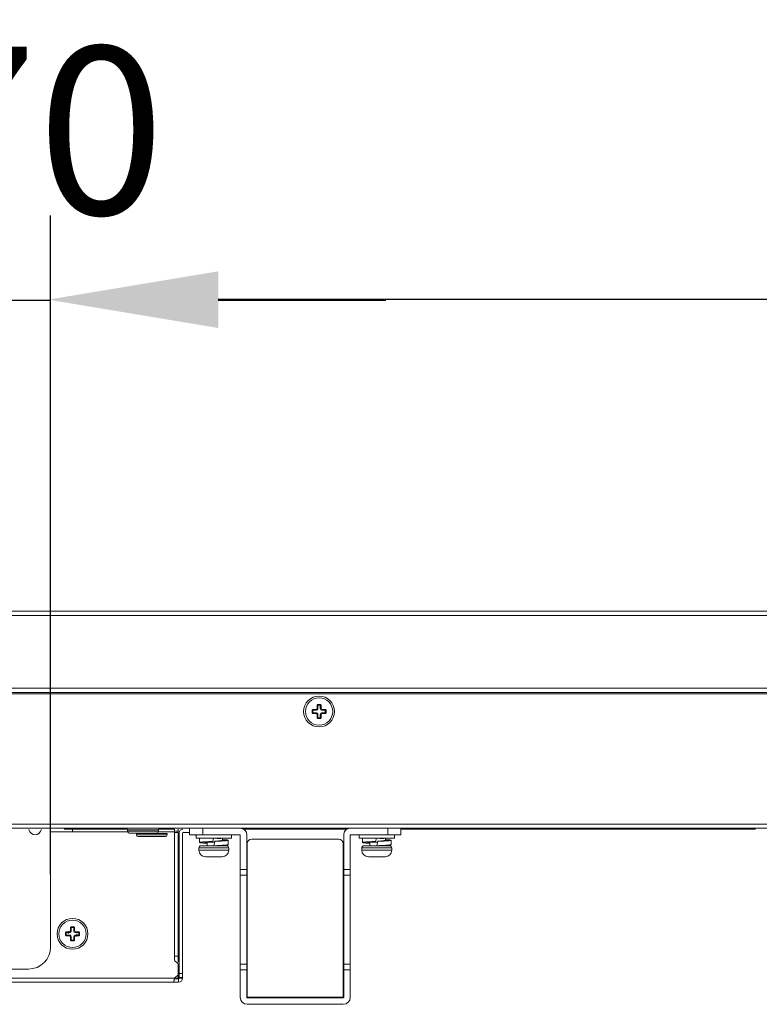
# Model space of a CAD drawing. Extents: x 2364 to 2610, y -546 to -361.
# Drawn here: x 2455 to 2462, y -500 to -491 of the extents above; entities that cross this region are included whole.
import ezdxf

# ---------------------------------------------------------------- set-up
doc = ezdxf.new("R2010")
doc.units = 0
doc.header["$MEASUREMENT"] = 0
doc.linetypes.add('DCAD_CONTINUOUS', pattern=[0])
doc.layers.get('Defpoints').update_dxf_attribs({"linetype": 'DCAD_CONTINUOUS', "lineweight": 0})
doc.layers.add('2000', color=5, linetype='Continuous', lineweight=0, true_color=0x0000ff)
for name, color, linetype, lineweight in [('AL_98B97K_FRONT_D_1_1_1_BL3', 7, 'DCAD_CONTINUOUS', 0), ('CM_M3X6_0P6_1_BL168', 7, 'DCAD_CONTINUOUS', 0), ('CM_M3X6_0P6_1_BL193', 7, 'DCAD_CONTINUOUS', 0), ('CM_M3X6_0P6_1_BL199', 7, 'DCAD_CONTINUOUS', 0), ('CM_M3X6_0P6_1_BL223', 7, 'DCAD_CONTINUOUS', 0), ('CM_M3X6_0P6_1_BL30', 7, 'DCAD_CONTINUOUS', 0), ('PRT_150_38_21_1_BL162', 7, 'DCAD_CONTINUOUS', 0), ('S_75B97_AC_SPT_1_BL294', 7, 'DCAD_CONTINUOUS', 0), ('S_75B97K_BACK_COVER_1_BL36', 7, 'DCAD_CONTINUOUS', 0), ('S_98B97K_BACK_COVER_DM_1_BL14', 7, 'DCAD_CONTINUOUS', 0), ('S_K980WD97_BACK_B_1_BL10', 7, 'DCAD_CONTINUOUS', 0), ('S_SCR_M4X10_R7X3_P_SPW_1_BL190', 7, 'DCAD_CONTINUOUS', 0), ('S_SCR_M4X10_R7X3_P_SPW_1_BL31', 7, 'DCAD_CONTINUOUS', 0)]:
    doc.layers.add(name, color=color, linetype=linetype, lineweight=lineweight)
doc.styles.add('DC_TEXTSTYLE5', font='arial.ttf', dxfattribs={"height": 1.5})
doc.dimstyles.get("Standard").update_dxf_attribs({"dimtxt": 0.18, "dimasz": 0.18, "dimexe": 0.18, "dimexo": 0.0625, "dimgap": 0.09, "dimtad": 0, "dimtih": 1, "dimtoh": 1, "dimdec": 4, "dimzin": 0, "dimdsep": 46, "dimtxsty": 'Standard', "dimcen": 0.09, "dimadec": 0, "dimazin": 0, "dimtfac": 1, "dimtdec": 4, "dimtofl": 0, "dimtmove": 0, "dimatfit": 3, "dimfxl": 1, "dimtolj": 1, "dimtzin": 0, "dimarcsym": 0})

# ---------------------------------------------------------------- blocks, each defined once
blk = doc.blocks.new('*D807')
at = {"layer": '2000', "color": 0, "lineweight": -2, "ltscale": 0.07874}
for p, q in [((2452.299, -498.5038), (2452.299, -492.7186)), ((2455.3693, -498.6029), (2455.3693, -492.7186)), ((2450.799, -493.4686), (2449.299, -493.4686)), ((2452.299, -493.4686), (2455.3693, -493.4686)), ((2456.8693, -493.4686), (2458.3693, -493.4686))]:
    blk.add_line(p, q, dxfattribs=at)
at = {"layer": '2000', "color": 0}
for points in [[(2450.799, -493.7186), (2450.799, -493.2186), (2452.299, -493.4686)], [(2456.8693, -493.2186), (2456.8693, -493.7186), (2455.3693, -493.4686)]]:
    blk.add_solid(points, dxfattribs=at)
at = {"layer": 'Defpoints', "color": 0}
for p in [(2455.3693, -493.4686), (2452.299, -498.5663), (2455.3693, -498.6654)]:
    blk.add_point(p, dxfattribs=at)
at = {"layer": '2000', "color": 0, "lineweight": 0, "insert": (2453.8341, -491.9529), "char_height": 1.5, "attachment_point": 5, "style": 'DC_TEXTSTYLE5'}
blk.add_mtext('\\A1;3.070', dxfattribs=at)
blk = doc.blocks.new('*D808')
at = {"layer": '2000', "color": 0, "lineweight": -2, "ltscale": 0.07874}
for p, q in [((2455.3685, -495.1669), (2455.3685, -492.7119)), ((2475.7751, -496.7193), (2475.7751, -492.7119)), ((2456.8685, -493.4619), (2474.2751, -493.4619))]:
    blk.add_line(p, q, dxfattribs=at)
at = {"layer": '2000', "color": 0}
for points in [[(2456.8685, -493.2119), (2456.8685, -493.7119), (2455.3685, -493.4619)], [(2474.2751, -493.7119), (2474.2751, -493.2119), (2475.7751, -493.4619)]]:
    blk.add_solid(points, dxfattribs=at)
at = {"layer": 'Defpoints', "color": 0}
for p in [(2475.7751, -493.4619), (2455.3685, -495.2294), (2475.7751, -496.7818)]:
    blk.add_point(p, dxfattribs=at)
at = {"layer": '2000', "color": 0, "lineweight": 0, "insert": (2465.5718, -491.9462), "char_height": 1.5, "attachment_point": 5, "style": 'DC_TEXTSTYLE5'}
blk.add_mtext('\\A1;20.407', dxfattribs=at)

msp = doc.modelspace()

# ---------------------------------------------------------------- linework, layer by layer
at = {"layer": 'AL_98B97K_FRONT_D_1_1_1_BL3', "color": 0, "linetype": 'DCAD_CONTINUOUS', "lineweight": 0, "ltscale": 0.004921}
for p, q in [((2433.5587, -496.2501), (2475.736, -496.2501)), ((2475.7754, -496.2895), (2433.5587, -496.2895)), ((2433.5587, -496.9391), (2475.7754, -496.9391)), ((2475.736, -496.9785), (2433.5587, -496.9785))]:
    msp.add_line(p, q, dxfattribs=at)
at = {"layer": 'CM_M3X6_0P6_1_BL168', "color": 0, "linetype": 'DCAD_CONTINUOUS', "lineweight": 0, "ltscale": 0.004921}
for p, q in [((2455.5559, -499.0811), (2455.549, -499.0811)), ((2455.549, -499.1064), (2455.549, -499.0811)), ((2455.5559, -499.1064), (2455.5559, -499.0811)), ((2455.5568, -499.073), (2455.5765, -499.073)), ((2455.5568, -499.073), (2455.5568, -499.0799)), ((2455.5568, -499.0799), (2455.5765, -499.0799)), ((2455.5765, -499.0799), (2455.5765, -499.073)), ((2455.5844, -499.0811), (2455.5775, -499.0811)), ((2455.5775, -499.0811), (2455.5775, -499.1064)), ((2455.5844, -499.0811), (2455.5844, -499.1064)), ((2455.4289, -499.1359), (2455.4289, -499.1359)), ((2455.4446, -499.1359), (2455.4446, -499.1359)), ((2455.5106, -499.1261), (2455.5037, -499.1261)), ((2455.5037, -499.1458), (2455.5037, -499.1261)), ((2455.5037, -499.1458), (2455.5106, -499.1458)), ((2455.5106, -499.1458), (2455.5106, -499.1261)), ((2455.5119, -499.1182), (2455.5372, -499.1182)), ((2455.5119, -499.1182), (2455.5119, -499.1252)), ((2455.5119, -499.1252), (2455.5372, -499.1252)), ((2455.5372, -499.1467), (2455.5119, -499.1467)), ((2455.5119, -499.1467), (2455.5119, -499.1537)), ((2455.5372, -499.1537), (2455.5119, -499.1537)), ((2455.5372, -499.1252), (2455.5372, -499.1182)), ((2455.5372, -499.1537), (2455.5372, -499.1467)), ((2455.549, -499.1064), (2455.5559, -499.1064)), ((2455.5559, -499.1655), (2455.549, -499.1655)), ((2455.549, -499.1908), (2455.549, -499.1655)), ((2455.5559, -499.1908), (2455.5559, -499.1655)), ((2455.5775, -499.1064), (2455.5844, -499.1064)), ((2455.5844, -499.1655), (2455.5775, -499.1655)), ((2455.5775, -499.1655), (2455.5775, -499.1908)), ((2455.5844, -499.1655), (2455.5844, -499.1908)), ((2455.5962, -499.1182), (2455.6215, -499.1182)), ((2455.5962, -499.1182), (2455.5962, -499.1252)), ((2455.5962, -499.1252), (2455.6215, -499.1252)), ((2455.6215, -499.1467), (2455.5962, -499.1467)), ((2455.5962, -499.1467), (2455.5962, -499.1537)), ((2455.6215, -499.1537), (2455.5962, -499.1537)), ((2455.6215, -499.1252), (2455.6215, -499.1182)), ((2455.6215, -499.1537), (2455.6215, -499.1467)), ((2455.6297, -499.1261), (2455.6227, -499.1261)), ((2455.6227, -499.1261), (2455.6227, -499.1458)), ((2455.6227, -499.1458), (2455.6297, -499.1458)), ((2455.6297, -499.1261), (2455.6297, -499.1458)), ((2455.6887, -499.136), (2455.6887, -499.1359)), ((2455.7045, -499.1359), (2455.7045, -499.136)), ((2455.549, -499.1908), (2455.5559, -499.1908)), ((2455.5765, -499.192), (2455.5568, -499.192)), ((2455.5568, -499.192), (2455.5568, -499.1989)), ((2455.5765, -499.1989), (2455.5568, -499.1989)), ((2455.5765, -499.1989), (2455.5765, -499.192)), ((2455.5775, -499.1908), (2455.5844, -499.1908))]:
    msp.add_line(p, q, dxfattribs=at)
for centre, radius, start, end in [((2455.5667, -499.1359), 0.1378, 0, 179.9637), ((2455.5667, -499.1359), 0.122, 0.00004, 179.9638), ((2455.5667, -499.1359), 0.1378, 180, 359.9637), ((2455.5667, -499.1359), 0.122, 180.00005, 359.96381), ((2455.5372, -499.1064), 0.0188, 270, 0), ((2455.5372, -499.1064), 0.0118, 270, 0), ((2455.5372, -499.1655), 0.0188, 0, 90), ((2455.5372, -499.1655), 0.0118, 0, 90), ((2455.5962, -499.1064), 0.0188, 180, 270), ((2455.5962, -499.1655), 0.0188, 90, 180), ((2455.5962, -499.1064), 0.0118, 180, 270), ((2455.5962, -499.1655), 0.0118, 90, 180)]:
    msp.add_arc(centre, radius, start, end, dxfattribs=at)
for points in [[(2455.5568, -499.073), (2455.5555, -499.0731), (2455.5541, -499.0735), (2455.5529, -499.0741), (2455.5517, -499.0749), (2455.5508, -499.0759), (2455.55, -499.0771), (2455.5494, -499.0784), (2455.5491, -499.0797), (2455.549, -499.0811)], [(2455.5559, -499.0811), (2455.5559, -499.0809), (2455.556, -499.0807), (2455.556, -499.0806), (2455.5561, -499.0804), (2455.5562, -499.0802), (2455.5563, -499.0801), (2455.5565, -499.08), (2455.5567, -499.0799), (2455.5568, -499.0799)], [(2455.5844, -499.0811), (2455.5843, -499.0797), (2455.5839, -499.0784), (2455.5834, -499.0771), (2455.5826, -499.0759), (2455.5816, -499.0749), (2455.5805, -499.0741), (2455.5793, -499.0735), (2455.5779, -499.0731), (2455.5765, -499.073)], [(2455.5765, -499.0799), (2455.5767, -499.0799), (2455.5769, -499.08), (2455.577, -499.0801), (2455.5772, -499.0802), (2455.5773, -499.0804), (2455.5774, -499.0806), (2455.5774, -499.0807), (2455.5775, -499.0809), (2455.5775, -499.0811)], [(2455.5119, -499.1182), (2455.5105, -499.1183), (2455.5091, -499.1187), (2455.5078, -499.1193), (2455.5067, -499.12), (2455.5057, -499.121), (2455.5048, -499.1221), (2455.5042, -499.1234), (2455.5038, -499.1247), (2455.5037, -499.1261)], [(2455.5037, -499.1458), (2455.5038, -499.1472), (2455.5042, -499.1485), (2455.5048, -499.1498), (2455.5057, -499.1509), (2455.5067, -499.1519), (2455.5078, -499.1526), (2455.5091, -499.1532), (2455.5105, -499.1535), (2455.5119, -499.1537)], [(2455.5106, -499.1261), (2455.5107, -499.1259), (2455.5107, -499.1257), (2455.5108, -499.1256), (2455.511, -499.1255), (2455.5111, -499.1254), (2455.5113, -499.1253), (2455.5115, -499.1252), (2455.5117, -499.1252), (2455.5119, -499.1252)], [(2455.5119, -499.1467), (2455.5117, -499.1467), (2455.5115, -499.1467), (2455.5113, -499.1466), (2455.5111, -499.1465), (2455.511, -499.1464), (2455.5108, -499.1463), (2455.5107, -499.1461), (2455.5107, -499.146), (2455.5106, -499.1458)], [(2455.6297, -499.1261), (2455.6296, -499.1247), (2455.6292, -499.1234), (2455.6286, -499.1221), (2455.6277, -499.121), (2455.6267, -499.12), (2455.6256, -499.1193), (2455.6243, -499.1187), (2455.6229, -499.1183), (2455.6215, -499.1182)], [(2455.6215, -499.1252), (2455.6217, -499.1252), (2455.6219, -499.1252), (2455.6221, -499.1253), (2455.6222, -499.1254), (2455.6224, -499.1255), (2455.6225, -499.1256), (2455.6226, -499.1257), (2455.6227, -499.1259), (2455.6227, -499.1261)], [(2455.6215, -499.1537), (2455.6229, -499.1535), (2455.6243, -499.1532), (2455.6256, -499.1526), (2455.6267, -499.1519), (2455.6277, -499.1509), (2455.6286, -499.1498), (2455.6292, -499.1485), (2455.6296, -499.1472), (2455.6297, -499.1458)], [(2455.6227, -499.1458), (2455.6227, -499.146), (2455.6226, -499.1461), (2455.6225, -499.1463), (2455.6224, -499.1464), (2455.6222, -499.1465), (2455.6221, -499.1466), (2455.6219, -499.1467), (2455.6217, -499.1467), (2455.6215, -499.1467)], [(2455.549, -499.1908), (2455.5491, -499.1922), (2455.5494, -499.1935), (2455.55, -499.1948), (2455.5508, -499.196), (2455.5517, -499.197), (2455.5529, -499.1978), (2455.5541, -499.1984), (2455.5555, -499.1988), (2455.5568, -499.1989)], [(2455.5568, -499.192), (2455.5567, -499.192), (2455.5565, -499.1919), (2455.5563, -499.1918), (2455.5562, -499.1917), (2455.5561, -499.1915), (2455.556, -499.1913), (2455.556, -499.1912), (2455.5559, -499.191), (2455.5559, -499.1908)], [(2455.5765, -499.1989), (2455.5779, -499.1988), (2455.5793, -499.1984), (2455.5805, -499.1978), (2455.5816, -499.197), (2455.5826, -499.196), (2455.5834, -499.1948), (2455.5839, -499.1935), (2455.5843, -499.1922), (2455.5844, -499.1908)], [(2455.5775, -499.1908), (2455.5775, -499.191), (2455.5774, -499.1912), (2455.5774, -499.1913), (2455.5773, -499.1915), (2455.5772, -499.1917), (2455.577, -499.1918), (2455.5769, -499.1919), (2455.5767, -499.192), (2455.5765, -499.192)]]:
    msp.add_spline(points, degree=3, dxfattribs=at)
at = {"layer": 'CM_M3X6_0P6_1_BL193', "color": 0, "linetype": 'DCAD_CONTINUOUS', "lineweight": 0, "ltscale": 0.004921}
for p, q in [((2456.4131, -498.2383), (2456.1376, -498.2383)), ((2456.1376, -498.2501), (2456.1376, -498.2383)), ((2456.1376, -498.2501), (2456.4131, -498.2501)), ((2456.1533, -498.2659), (2456.3974, -498.2659)), ((2456.4131, -498.2501), (2456.4131, -498.2383))]:
    msp.add_line(p, q, dxfattribs=at)
for centre, start, end in [((2456.1533, -498.2501), 180, 270), ((2456.3974, -498.2501), 270, 0)]:
    msp.add_arc(centre, 0.0157, start, end, dxfattribs=at)
at = {"layer": 'CM_M3X6_0P6_1_BL199', "color": 0, "linetype": 'DCAD_CONTINUOUS', "lineweight": 0, "ltscale": 0.004921}
for p, q in [((2457.6336, -497.1478), (2457.6336, -497.1477)), ((2457.6494, -497.1477), (2457.6494, -497.1478)), ((2457.7154, -497.1379), (2457.7084, -497.1379)), ((2457.7084, -497.1576), (2457.7084, -497.1379)), ((2457.7084, -497.1576), (2457.7154, -497.1576)), ((2457.7154, -497.1576), (2457.7154, -497.1379)), ((2457.7166, -497.13), (2457.7419, -497.13)), ((2457.7166, -497.13), (2457.7166, -497.137)), ((2457.7166, -497.137), (2457.7419, -497.137)), ((2457.7419, -497.1585), (2457.7166, -497.1585)), ((2457.7166, -497.1585), (2457.7166, -497.1655)), ((2457.7419, -497.137), (2457.7419, -497.13)), ((2457.7419, -497.1655), (2457.7419, -497.1585)), ((2457.7606, -497.0929), (2457.7537, -497.0929)), ((2457.7537, -497.1182), (2457.7537, -497.0929)), ((2457.7537, -497.1182), (2457.7606, -497.1182)), ((2457.7606, -497.1182), (2457.7606, -497.0929)), ((2457.7616, -497.0848), (2457.7813, -497.0848)), ((2457.7616, -497.0848), (2457.7616, -497.0917)), ((2457.7616, -497.0917), (2457.7813, -497.0917)), ((2457.7813, -497.0917), (2457.7813, -497.0848)), ((2457.7891, -497.0929), (2457.7822, -497.0929)), ((2457.7822, -497.0929), (2457.7822, -497.1182)), ((2457.7822, -497.1182), (2457.7891, -497.1182)), ((2457.7891, -497.0929), (2457.7891, -497.1182)), ((2457.8009, -497.13), (2457.8263, -497.13)), ((2457.8009, -497.13), (2457.8009, -497.137)), ((2457.8009, -497.137), (2457.8263, -497.137)), ((2457.8263, -497.1585), (2457.8009, -497.1585)), ((2457.8009, -497.1585), (2457.8009, -497.1655)), ((2457.8263, -497.137), (2457.8263, -497.13)), ((2457.8263, -497.1655), (2457.8263, -497.1585)), ((2457.8344, -497.1379), (2457.8275, -497.1379)), ((2457.8275, -497.1379), (2457.8275, -497.1576)), ((2457.8275, -497.1576), (2457.8344, -497.1576)), ((2457.8344, -497.1379), (2457.8344, -497.1576)), ((2457.8935, -497.1478), (2457.8935, -497.1478)), ((2457.9092, -497.1478), (2457.9092, -497.1478)), ((2457.7419, -497.1655), (2457.7166, -497.1655)), ((2457.7606, -497.1773), (2457.7537, -497.1773)), ((2457.7537, -497.2026), (2457.7537, -497.1773)), ((2457.7537, -497.2026), (2457.7606, -497.2026)), ((2457.7606, -497.2026), (2457.7606, -497.1773)), ((2457.7813, -497.2038), (2457.7616, -497.2038)), ((2457.7616, -497.2038), (2457.7616, -497.2108)), ((2457.7813, -497.2108), (2457.7616, -497.2108)), ((2457.7813, -497.2108), (2457.7813, -497.2038)), ((2457.7891, -497.1773), (2457.7822, -497.1773)), ((2457.7822, -497.1773), (2457.7822, -497.2026)), ((2457.7822, -497.2026), (2457.7891, -497.2026)), ((2457.7891, -497.1773), (2457.7891, -497.2026)), ((2457.8263, -497.1655), (2457.8009, -497.1655))]:
    msp.add_line(p, q, dxfattribs=at)
for centre, radius, start, end in [((2457.7714, -497.1478), 0.1378, 0, 179.9637), ((2457.7714, -497.1478), 0.122, 0.00004, 179.9638), ((2457.7714, -497.1478), 0.1378, 180, 359.97543), ((2457.7714, -497.1478), 0.122, 180.00005, 359.96381), ((2457.7419, -497.1182), 0.0188, 270, 0), ((2457.7419, -497.1182), 0.0118, 270, 0), ((2457.7419, -497.1773), 0.0188, 0, 90), ((2457.8009, -497.1182), 0.0188, 180, 270), ((2457.8009, -497.1773), 0.0188, 90, 180), ((2457.8009, -497.1182), 0.0118, 180, 270), ((2457.7419, -497.1773), 0.0118, 0, 90), ((2457.8009, -497.1773), 0.0118, 90, 180)]:
    msp.add_arc(centre, radius, start, end, dxfattribs=at)
for points in [[(2457.7166, -497.13), (2457.7152, -497.1302), (2457.7138, -497.1305), (2457.7126, -497.1311), (2457.7114, -497.1318), (2457.7104, -497.1328), (2457.7095, -497.1339), (2457.7089, -497.1352), (2457.7086, -497.1365), (2457.7084, -497.1379)], [(2457.7084, -497.1576), (2457.7086, -497.159), (2457.7089, -497.1603), (2457.7095, -497.1616), (2457.7104, -497.1627), (2457.7114, -497.1637), (2457.7126, -497.1644), (2457.7138, -497.165), (2457.7152, -497.1654), (2457.7166, -497.1655)], [(2457.7154, -497.1379), (2457.7154, -497.1377), (2457.7155, -497.1376), (2457.7156, -497.1374), (2457.7157, -497.1373), (2457.7159, -497.1372), (2457.716, -497.1371), (2457.7162, -497.137), (2457.7164, -497.137), (2457.7166, -497.137)], [(2457.7166, -497.1585), (2457.7164, -497.1585), (2457.7162, -497.1585), (2457.716, -497.1584), (2457.7159, -497.1583), (2457.7157, -497.1582), (2457.7156, -497.1581), (2457.7155, -497.158), (2457.7154, -497.1578), (2457.7154, -497.1576)], [(2457.7616, -497.0848), (2457.7602, -497.0849), (2457.7588, -497.0853), (2457.7576, -497.0859), (2457.7565, -497.0867), (2457.7555, -497.0877), (2457.7547, -497.0889), (2457.7542, -497.0902), (2457.7538, -497.0915), (2457.7537, -497.0929)], [(2457.7606, -497.0929), (2457.7607, -497.0927), (2457.7607, -497.0925), (2457.7607, -497.0924), (2457.7608, -497.0922), (2457.7609, -497.0921), (2457.7611, -497.0919), (2457.7612, -497.0918), (2457.7614, -497.0917), (2457.7616, -497.0917)], [(2457.7891, -497.0929), (2457.789, -497.0915), (2457.7887, -497.0902), (2457.7881, -497.0889), (2457.7873, -497.0877), (2457.7864, -497.0867), (2457.7853, -497.0859), (2457.784, -497.0853), (2457.7826, -497.0849), (2457.7813, -497.0848)], [(2457.7813, -497.0917), (2457.7814, -497.0917), (2457.7816, -497.0918), (2457.7818, -497.0919), (2457.7819, -497.0921), (2457.782, -497.0922), (2457.7821, -497.0924), (2457.7821, -497.0925), (2457.7822, -497.0927), (2457.7822, -497.0929)], [(2457.8344, -497.1379), (2457.8343, -497.1365), (2457.8339, -497.1352), (2457.8333, -497.1339), (2457.8325, -497.1328), (2457.8314, -497.1318), (2457.8303, -497.1311), (2457.829, -497.1305), (2457.8276, -497.1302), (2457.8263, -497.13)], [(2457.8263, -497.137), (2457.8264, -497.137), (2457.8266, -497.137), (2457.8268, -497.1371), (2457.827, -497.1372), (2457.8271, -497.1373), (2457.8273, -497.1374), (2457.8274, -497.1376), (2457.8274, -497.1377), (2457.8275, -497.1379)], [(2457.8263, -497.1655), (2457.8276, -497.1654), (2457.829, -497.165), (2457.8303, -497.1644), (2457.8314, -497.1637), (2457.8325, -497.1627), (2457.8333, -497.1616), (2457.8339, -497.1603), (2457.8343, -497.159), (2457.8344, -497.1576)], [(2457.8275, -497.1576), (2457.8274, -497.1578), (2457.8274, -497.158), (2457.8273, -497.1581), (2457.8271, -497.1582), (2457.827, -497.1583), (2457.8268, -497.1584), (2457.8266, -497.1585), (2457.8264, -497.1585), (2457.8263, -497.1585)], [(2457.7537, -497.2026), (2457.7538, -497.204), (2457.7542, -497.2053), (2457.7547, -497.2066), (2457.7555, -497.2078), (2457.7565, -497.2088), (2457.7576, -497.2096), (2457.7588, -497.2102), (2457.7602, -497.2106), (2457.7616, -497.2108)], [(2457.7616, -497.2038), (2457.7614, -497.2038), (2457.7612, -497.2037), (2457.7611, -497.2036), (2457.7609, -497.2035), (2457.7608, -497.2033), (2457.7607, -497.2031), (2457.7607, -497.203), (2457.7607, -497.2028), (2457.7606, -497.2026)], [(2457.7813, -497.2108), (2457.7826, -497.2106), (2457.784, -497.2102), (2457.7853, -497.2096), (2457.7864, -497.2088), (2457.7873, -497.2078), (2457.7881, -497.2066), (2457.7887, -497.2053), (2457.789, -497.204), (2457.7891, -497.2026)], [(2457.7822, -497.2026), (2457.7822, -497.2028), (2457.7821, -497.203), (2457.7821, -497.2031), (2457.782, -497.2033), (2457.7819, -497.2035), (2457.7818, -497.2036), (2457.7816, -497.2037), (2457.7814, -497.2038), (2457.7813, -497.2038)]]:
    msp.add_spline(points, degree=3, dxfattribs=at)
at = {"layer": 'CM_M3X6_0P6_1_BL223', "color": 0, "linetype": 'DCAD_CONTINUOUS', "lineweight": 0, "ltscale": 0.004921}
msp.add_arc((2456.6848, -498.2501), 0.0157, 180, 221.1561, dxfattribs=at)
at = {"layer": 'CM_M3X6_0P6_1_BL30', "color": 0, "linetype": 'DCAD_CONTINUOUS', "lineweight": 0, "ltscale": 0.004921}
for p, q in [((2456.3344, -498.2068), (2456.0588, -498.2068)), ((2456.0588, -498.2186), (2456.0588, -498.2068)), ((2456.3344, -498.2186), (2456.3344, -498.2068)), ((2456.0588, -498.2186), (2456.3344, -498.2186)), ((2456.0746, -498.2344), (2456.3187, -498.2344))]:
    msp.add_line(p, q, dxfattribs=at)
for centre, start, end in [((2456.0746, -498.2186), 180, 270), ((2456.3187, -498.2186), 270, 0)]:
    msp.add_arc(centre, 0.0157, start, end, dxfattribs=at)
at = {"layer": 'PRT_150_38_21_1_BL162', "color": 0, "linetype": 'DCAD_CONTINUOUS', "lineweight": 0, "ltscale": 0.004921}
for p, q in [((2456.6139, -498.2501), (2456.6139, -498.1911)), ((2456.732, -498.1911), (2456.732, -498.2501)), ((2458.3856, -498.2501), (2458.3856, -498.1911)), ((2458.5037, -498.1911), (2458.5037, -498.2501)), ((2457.0667, -498.2501), (2456.6139, -498.2501)), ((2457.0667, -498.2501), (2457.0667, -499.7029)), ((2457.1257, -498.2501), (2457.1257, -499.7029)), ((2457.9486, -498.2895), (2457.1691, -498.2895)), ((2457.9919, -498.2501), (2457.9919, -499.7029)), ((2458.5037, -498.2501), (2458.0509, -498.2501)), ((2458.0509, -499.7029), (2458.0509, -498.2501)), ((2457.1297, -498.3289), (2457.1297, -499.706)), ((2457.988, -499.7068), (2457.988, -498.3289)), ((2457.0667, -498.5607), (2457.1257, -498.5607)), ((2457.9919, -498.5607), (2458.0509, -498.5607)), ((2457.1257, -498.6107), (2457.0667, -498.6107)), ((2458.0509, -498.6107), (2457.9919, -498.6107)), ((2457.0667, -499.4075), (2457.1257, -499.4075)), ((2457.9919, -499.4075), (2458.0509, -499.4075)), ((2457.1257, -499.4574), (2457.0667, -499.4574)), ((2458.0509, -499.4574), (2457.9919, -499.4574)), ((2457.1297, -499.7029), (2457.6572, -499.7029)), ((2457.988, -499.7068), (2457.1297, -499.7068)), ((2457.6572, -499.7029), (2457.988, -499.7029)), ((2457.1297, -499.7659), (2457.988, -499.7659))]:
    msp.add_line(p, q, dxfattribs=at)
for centre, radius, start, end in [((2457.0667, -498.2501), 0.0591, 0, 90), ((2458.0509, -498.2501), 0.0591, 90, 180), ((2457.1691, -498.3289), 0.0394, 90, 180), ((2457.9486, -498.3289), 0.0394, 0, 90), ((2457.1297, -499.7029), 0.063, 180, 270), ((2457.1297, -499.7029), 0.00394, 180, 270), ((2457.988, -499.7029), 0.063, 270, 0), ((2457.988, -499.7029), 0.00394, 270, 0)]:
    msp.add_arc(centre, radius, start, end, dxfattribs=at)
at = {"layer": 'S_75B97_AC_SPT_1_BL294', "color": 0, "linetype": 'DCAD_CONTINUOUS', "lineweight": 0, "ltscale": 0.004921}
msp.add_ellipse((2455.232, -498.1618), major_axis=(0, 0.0896), ratio=0.707107, start_param=2.034444, end_param=4.248741, dxfattribs=at)
at = {"layer": 'S_75B97K_BACK_COVER_1_BL36', "color": 0, "linetype": 'DCAD_CONTINUOUS', "lineweight": 0, "ltscale": 0.004921}
for p, q in [((2455.3698, -498.2226), (2455.3698, -498.1989)), ((2456.0588, -498.1989), (2455.4908, -498.1989)), ((2455.5667, -498.1989), (2455.5667, -498.2226)), ((2456.4781, -498.1989), (2456.3344, -498.1989)), ((2456.4781, -498.1989), (2456.4781, -498.2226)), ((2456.5116, -498.1989), (2456.5116, -499.3903)), ((2455.3698, -498.2226), (2456.0588, -498.2226)), ((2455.3698, -499.2541), (2455.3698, -498.2265)), ((2456.3344, -498.2226), (2456.4781, -498.2226)), ((2456.4781, -499.3569), (2456.4781, -498.2265)), ((2456.5116, -498.2304), (2456.4781, -498.2304)), ((2456.5116, -498.2186), (2456.4877, -498.2186)), ((2456.5194, -498.2324), (2456.5194, -499.5336)), ((2456.5509, -498.2324), (2456.5509, -499.5336)), ((2456.6139, -498.2304), (2456.5529, -498.2304)), ((2456.4781, -499.3367), (2456.5116, -499.3367)), ((2452.4958, -499.4509), (2455.173, -499.4509)), ((2456.5116, -499.4171), (2456.5116, -499.4873)), ((2408.9131, -499.5336), (2456.4789, -499.5336)), ((2456.5155, -499.5375), (2456.4789, -499.5375)), ((2456.4919, -499.5308), (2456.5116, -499.5308)), ((2456.5116, -499.5021), (2456.5116, -499.5308)), ((2456.5155, -499.569), (2456.5155, -499.5375)), ((2456.5194, -499.4913), (2456.5509, -499.4913)), ((2456.5509, -499.5254), (2456.5194, -499.5254)), ((2456.5194, -499.5336), (2456.5509, -499.5336)), ((2456.5155, -499.569), (2408.6344, -499.569)), ((2456.4729, -499.5643), (2456.4722, -499.569))]:
    msp.add_line(p, q, dxfattribs=at)
for centre, radius, start, end in [((2456.5529, -498.2324), 0.0335, 90, 180), ((2455.5667, -499.1359), 0.0394, 144, 180), ((2455.5667, -499.1359), 0.0394, 324, 0), ((2455.173, -499.2541), 0.1969, 270, 360), ((2456.5175, -499.3569), 0.0394, 180, 238.14461), ((2456.4801, -499.4171), 0.0315, 0, 58.14451), ((2456.5116, -499.5555), 0.0394, 120, 146.14593), ((2456.4722, -499.4873), 0.0394, 300, 0), ((2456.5155, -499.5336), 0.0354, 270, 0), ((2456.5155, -499.5336), 0.00394, 270, 0)]:
    msp.add_arc(centre, radius, start, end, dxfattribs=at)
msp.add_spline([(2456.4789, -499.5336), (2456.4776, -499.5386), (2456.4765, -499.5437), (2456.4755, -499.5489), (2456.4745, -499.554), (2456.4737, -499.5591), (2456.4729, -499.5643)], degree=3, dxfattribs=at)
at = {"layer": 'S_98B97K_BACK_COVER_DM_1_BL14', "color": 0, "linetype": 'DCAD_CONTINUOUS', "lineweight": 0, "ltscale": 0.004921}
for p, q in [((2433.6179, -496.9903), (2471.484, -496.9903)), ((2393.6257, -498.1556), (2471.5234, -498.1556)), ((2471.5234, -498.1911), (2393.6257, -498.1911))]:
    msp.add_line(p, q, dxfattribs=at)
at = {"layer": 'S_K980WD97_BACK_B_1_BL10', "color": 0, "linetype": 'DCAD_CONTINUOUS', "lineweight": 0, "ltscale": 0.004921}
for p, q in [((2458.0229, -498.1989), (2457.0947, -498.1989)), ((2461.673, -498.1989), (2458.5037, -498.1989))]:
    msp.add_line(p, q, dxfattribs=at)
at = {"layer": 'S_SCR_M4X10_R7X3_P_SPW_1_BL190', "color": 0, "linetype": 'DCAD_CONTINUOUS', "lineweight": 0, "ltscale": 0.004921}
for p, q in [((2458.1297, -498.2501), (2458.1297, -498.2816)), ((2458.1297, -498.2816), (2458.4446, -498.2816)), ((2458.1592, -498.2816), (2458.1592, -498.319)), ((2458.2841, -498.2816), (2458.2768, -498.31)), ((2458.3659, -498.2816), (2458.3659, -498.3007)), ((2458.4151, -498.3387), (2458.4151, -498.2993)), ((2458.4446, -498.2501), (2458.4446, -498.2816)), ((2458.421, -498.3682), (2458.1533, -498.3682)), ((2458.1533, -498.3879), (2458.1533, -498.3682)), ((2458.1533, -498.3879), (2458.421, -498.3879)), ((2458.173, -498.3485), (2458.4013, -498.3485)), ((2458.2107, -498.317), (2458.2953, -498.317)), ((2458.2261, -498.3485), (2458.2261, -498.317)), ((2458.2769, -498.3097), (2458.2768, -498.3097)), ((2458.2872, -498.3485), (2458.2975, -498.3084)), ((2458.2976, -498.3087), (2458.2975, -498.3087)), ((2458.3482, -498.3485), (2458.3482, -498.3454)), ((2458.421, -498.3879), (2458.421, -498.3682)), ((2458.362, -498.447), (2458.2124, -498.447))]:
    msp.add_line(p, q, dxfattribs=at)
for centre, radius, start, end in [((2458.173, -498.3682), 0.0197, 90, 180), ((2458.2124, -498.3879), 0.0591, 180, 270), ((2458.2127, -498.3296), 0.0127, 109.22229, 110.48466), ((2458.362, -498.3879), 0.0591, 270, 0), ((2458.4013, -498.3682), 0.0197, 0, 90)]:
    msp.add_arc(centre, radius, start, end, dxfattribs=at)
for points in [[(2458.366, -498.3007), (2458.3616, -498.3018), (2458.3571, -498.3026), (2458.3525, -498.3033), (2458.3479, -498.3038), (2458.3434, -498.3043), (2458.3388, -498.3048), (2458.3342, -498.3053), (2458.3296, -498.3057), (2458.3251, -498.3061), (2458.3205, -498.3065), (2458.3159, -498.3069), (2458.3113, -498.3073), (2458.3067, -498.3076), (2458.3021, -498.308), (2458.2975, -498.3084)], [(2458.3661, -498.305), (2458.3547, -498.3057), (2458.3433, -498.3063), (2458.3318, -498.3069), (2458.3204, -498.3075), (2458.309, -498.3081), (2458.2976, -498.3087)], [(2458.3352, -498.2816), (2458.3322, -498.2819), (2458.3292, -498.2821), (2458.3262, -498.2824), (2458.3232, -498.2826), (2458.3202, -498.2829), (2458.3172, -498.2831)], [(2458.3172, -498.2831), (2458.3229, -498.2829), (2458.3286, -498.2827), (2458.3342, -498.2825), (2458.3399, -498.2822), (2458.3455, -498.2819), (2458.3512, -498.2816)], [(2458.3172, -498.2831), (2458.3211, -498.2829), (2458.3249, -498.2827), (2458.3287, -498.2824), (2458.3326, -498.2822), (2458.3364, -498.2819), (2458.3402, -498.2816)], [(2458.3659, -498.2936), (2458.3683, -498.2938), (2458.3706, -498.2939), (2458.373, -498.2941), (2458.3754, -498.2943), (2458.3777, -498.2944), (2458.3801, -498.2946), (2458.3825, -498.2948), (2458.3849, -498.2949), (2458.3872, -498.2951), (2458.3896, -498.2953), (2458.3919, -498.2955), (2458.3943, -498.2957), (2458.3967, -498.2959), (2458.399, -498.2962), (2458.4014, -498.2964), (2458.4038, -498.2967), (2458.4061, -498.297), (2458.4085, -498.2973), (2458.4108, -498.2977), (2458.4131, -498.2982), (2458.4151, -498.2993)], [(2458.3679, -498.2993), (2458.3678, -498.2996), (2458.3676, -498.2998), (2458.3674, -498.3), (2458.3671, -498.3002), (2458.3669, -498.3003), (2458.3666, -498.3005), (2458.3663, -498.3006), (2458.366, -498.3007)], [(2458.3661, -498.298), (2458.3664, -498.2981), (2458.3666, -498.2982), (2458.3669, -498.2984), (2458.3671, -498.2985), (2458.3674, -498.2986), (2458.3676, -498.2988), (2458.3678, -498.2991), (2458.3679, -498.2993)], [(2458.4151, -498.2993), (2458.4131, -498.3004), (2458.4108, -498.301), (2458.4085, -498.3014), (2458.4061, -498.3017), (2458.4038, -498.302), (2458.4015, -498.3023), (2458.3991, -498.3025), (2458.3968, -498.3027), (2458.3944, -498.3029), (2458.392, -498.3032), (2458.3897, -498.3034), (2458.3873, -498.3035), (2458.385, -498.3037), (2458.3826, -498.3039), (2458.3803, -498.3041), (2458.3779, -498.3042), (2458.3756, -498.3044), (2458.3732, -498.3046), (2458.3708, -498.3047), (2458.3685, -498.3049), (2458.3661, -498.305)], [(2458.2082, -498.3133), (2458.2058, -498.3135), (2458.2035, -498.3136), (2458.2011, -498.3138), (2458.1988, -498.314), (2458.1964, -498.3141), (2458.1941, -498.3143), (2458.1917, -498.3145), (2458.1893, -498.3146), (2458.187, -498.3148), (2458.1846, -498.315), (2458.1823, -498.3152), (2458.1799, -498.3154), (2458.1776, -498.3156), (2458.1752, -498.3159), (2458.1729, -498.3161), (2458.1705, -498.3164), (2458.1682, -498.3167), (2458.1658, -498.317), (2458.1635, -498.3174), (2458.1612, -498.3179), (2458.1592, -498.319)], [(2458.1592, -498.319), (2458.162, -498.3203), (2458.1652, -498.3209), (2458.1684, -498.3214), (2458.1716, -498.3218), (2458.1748, -498.3221), (2458.178, -498.3225), (2458.1812, -498.3227), (2458.1844, -498.323), (2458.1876, -498.3233), (2458.1908, -498.3235), (2458.194, -498.3237), (2458.1972, -498.324), (2458.2004, -498.3242), (2458.2036, -498.3244), (2458.2068, -498.3246), (2458.21, -498.3248), (2458.2132, -498.325), (2458.2164, -498.3252), (2458.2196, -498.3254), (2458.2229, -498.3256), (2458.2261, -498.3257)], [(2458.2082, -498.3177), (2458.208, -498.3178), (2458.2077, -498.3179), (2458.2074, -498.318), (2458.2072, -498.3182), (2458.2069, -498.3183), (2458.2067, -498.3185), (2458.2065, -498.3187), (2458.2065, -498.319)], [(2458.2065, -498.319), (2458.2072, -498.3199), (2458.2082, -498.3203), (2458.2093, -498.3207), (2458.2104, -498.321), (2458.2115, -498.3212), (2458.2126, -498.3215), (2458.2137, -498.3217), (2458.2148, -498.3219), (2458.2159, -498.3221), (2458.217, -498.3223), (2458.2181, -498.3224), (2458.2193, -498.3226), (2458.2204, -498.3228), (2458.2215, -498.3229), (2458.2226, -498.3231), (2458.2237, -498.3232), (2458.2249, -498.3233), (2458.226, -498.3235)], [(2458.2768, -498.3097), (2458.2653, -498.3102), (2458.2539, -498.3108), (2458.2425, -498.3114), (2458.2311, -498.312), (2458.2196, -498.3127), (2458.2082, -498.3133)], [(2458.2104, -498.317), (2458.2101, -498.3171), (2458.2098, -498.3172), (2458.2094, -498.3173), (2458.2091, -498.3174), (2458.2088, -498.3175), (2458.2085, -498.3176)], [(2458.2768, -498.31), (2458.2712, -498.3104), (2458.2657, -498.3109), (2458.2601, -498.3113), (2458.2546, -498.3118), (2458.2491, -498.3123), (2458.2435, -498.3128), (2458.238, -498.3133), (2458.2324, -498.3138), (2458.2269, -498.3145), (2458.2214, -498.3151), (2458.2159, -498.316), (2458.2104, -498.317)], [(2458.3483, -498.3454), (2458.3381, -498.346), (2458.3279, -498.3465), (2458.3177, -498.347), (2458.3075, -498.3475), (2458.2974, -498.348), (2458.2872, -498.3485)], [(2458.4151, -498.3387), (2458.4123, -498.34), (2458.4091, -498.3406), (2458.406, -498.3411), (2458.4028, -498.3415), (2458.3996, -498.3418), (2458.3964, -498.3421), (2458.3932, -498.3424), (2458.39, -498.3427), (2458.3868, -498.343), (2458.3836, -498.3432), (2458.3804, -498.3434), (2458.3771, -498.3437), (2458.3739, -498.3439), (2458.3707, -498.3441), (2458.3675, -498.3443), (2458.3643, -498.3445), (2458.3611, -498.3447), (2458.3579, -498.3449), (2458.3547, -498.3451), (2458.3515, -498.3452), (2458.3483, -498.3454)]]:
    msp.add_spline(points, degree=3, dxfattribs=at)
at = {"layer": 'S_SCR_M4X10_R7X3_P_SPW_1_BL31', "color": 0, "linetype": 'DCAD_CONTINUOUS', "lineweight": 0, "ltscale": 0.004921}
for p, q in [((2456.673, -498.2501), (2456.673, -498.2816)), ((2456.673, -498.2816), (2456.988, -498.2816)), ((2456.7025, -498.2816), (2456.7025, -498.319)), ((2456.8274, -498.2816), (2456.8201, -498.31)), ((2456.9092, -498.2816), (2456.9092, -498.3007)), ((2456.9584, -498.3387), (2456.9584, -498.2993)), ((2456.988, -498.2501), (2456.988, -498.2816)), ((2456.9643, -498.3682), (2456.6966, -498.3682)), ((2456.6966, -498.3879), (2456.6966, -498.3682)), ((2456.6966, -498.3879), (2456.9643, -498.3879)), ((2456.7163, -498.3485), (2456.9446, -498.3485)), ((2456.754, -498.317), (2456.8386, -498.317)), ((2456.7694, -498.3485), (2456.7694, -498.317)), ((2456.8202, -498.3097), (2456.8201, -498.3097)), ((2456.8305, -498.3485), (2456.8408, -498.3084)), ((2456.8409, -498.3087), (2456.8408, -498.3087)), ((2456.8915, -498.3485), (2456.8915, -498.3454)), ((2456.9643, -498.3879), (2456.9643, -498.3682)), ((2456.9053, -498.447), (2456.7557, -498.447))]:
    msp.add_line(p, q, dxfattribs=at)
for centre, radius, start, end in [((2456.7163, -498.3682), 0.0197, 90, 180), ((2456.7557, -498.3879), 0.0591, 180, 270), ((2456.756, -498.3296), 0.0127, 109.22229, 110.48466), ((2456.9053, -498.3879), 0.0591, 270, 0), ((2456.9446, -498.3682), 0.0197, 0, 90)]:
    msp.add_arc(centre, radius, start, end, dxfattribs=at)
for points in [[(2456.9094, -498.3007), (2456.9049, -498.3018), (2456.9004, -498.3026), (2456.8958, -498.3033), (2456.8912, -498.3038), (2456.8867, -498.3043), (2456.8821, -498.3048), (2456.8775, -498.3053), (2456.8729, -498.3057), (2456.8684, -498.3061), (2456.8638, -498.3065), (2456.8592, -498.3069), (2456.8546, -498.3073), (2456.85, -498.3076), (2456.8454, -498.308), (2456.8408, -498.3084)], [(2456.9094, -498.305), (2456.898, -498.3057), (2456.8866, -498.3063), (2456.8752, -498.3069), (2456.8637, -498.3075), (2456.8523, -498.3081), (2456.8409, -498.3087)], [(2456.8785, -498.2816), (2456.8755, -498.2819), (2456.8725, -498.2821), (2456.8695, -498.2824), (2456.8665, -498.2826), (2456.8635, -498.2829), (2456.8605, -498.2831)], [(2456.8605, -498.2831), (2456.8662, -498.2829), (2456.8719, -498.2827), (2456.8775, -498.2825), (2456.8832, -498.2822), (2456.8888, -498.2819), (2456.8945, -498.2816)], [(2456.8605, -498.2831), (2456.8644, -498.2829), (2456.8682, -498.2827), (2456.872, -498.2824), (2456.8759, -498.2822), (2456.8797, -498.2819), (2456.8835, -498.2816)], [(2456.9092, -498.2936), (2456.9116, -498.2938), (2456.914, -498.2939), (2456.9163, -498.2941), (2456.9187, -498.2943), (2456.9211, -498.2944), (2456.9234, -498.2946), (2456.9258, -498.2948), (2456.9282, -498.2949), (2456.9305, -498.2951), (2456.9329, -498.2953), (2456.9353, -498.2955), (2456.9376, -498.2957), (2456.94, -498.2959), (2456.9423, -498.2962), (2456.9447, -498.2964), (2456.9471, -498.2967), (2456.9494, -498.297), (2456.9518, -498.2973), (2456.9541, -498.2977), (2456.9564, -498.2982), (2456.9584, -498.2993)], [(2456.9094, -498.298), (2456.9097, -498.2981), (2456.91, -498.2982), (2456.9102, -498.2984), (2456.9105, -498.2985), (2456.9107, -498.2986), (2456.9109, -498.2988), (2456.9111, -498.2991), (2456.9112, -498.2993)], [(2456.9112, -498.2993), (2456.9111, -498.2996), (2456.9109, -498.2998), (2456.9107, -498.3), (2456.9104, -498.3002), (2456.9102, -498.3003), (2456.9099, -498.3005), (2456.9096, -498.3006), (2456.9094, -498.3007)], [(2456.9584, -498.2993), (2456.9564, -498.3004), (2456.9541, -498.301), (2456.9518, -498.3014), (2456.9495, -498.3017), (2456.9471, -498.302), (2456.9448, -498.3023), (2456.9424, -498.3025), (2456.9401, -498.3027), (2456.9377, -498.3029), (2456.9354, -498.3032), (2456.933, -498.3034), (2456.9306, -498.3035), (2456.9283, -498.3037), (2456.9259, -498.3039), (2456.9236, -498.3041), (2456.9212, -498.3042), (2456.9189, -498.3044), (2456.9165, -498.3046), (2456.9141, -498.3047), (2456.9118, -498.3049), (2456.9094, -498.305)], [(2456.7515, -498.3133), (2456.7492, -498.3135), (2456.7468, -498.3136), (2456.7444, -498.3138), (2456.7421, -498.314), (2456.7397, -498.3141), (2456.7374, -498.3143), (2456.735, -498.3145), (2456.7327, -498.3146), (2456.7303, -498.3148), (2456.7279, -498.315), (2456.7256, -498.3152), (2456.7232, -498.3154), (2456.7209, -498.3156), (2456.7185, -498.3159), (2456.7162, -498.3161), (2456.7138, -498.3164), (2456.7115, -498.3167), (2456.7092, -498.317), (2456.7068, -498.3174), (2456.7045, -498.3179), (2456.7025, -498.319)], [(2456.7025, -498.319), (2456.7053, -498.3203), (2456.7085, -498.3209), (2456.7117, -498.3214), (2456.7149, -498.3218), (2456.7181, -498.3221), (2456.7213, -498.3225), (2456.7245, -498.3227), (2456.7277, -498.323), (2456.7309, -498.3233), (2456.7341, -498.3235), (2456.7373, -498.3237), (2456.7405, -498.324), (2456.7437, -498.3242), (2456.7469, -498.3244), (2456.7501, -498.3246), (2456.7533, -498.3248), (2456.7565, -498.325), (2456.7597, -498.3252), (2456.763, -498.3254), (2456.7662, -498.3256), (2456.7694, -498.3257)], [(2456.7515, -498.3177), (2456.7513, -498.3178), (2456.751, -498.3179), (2456.7507, -498.318), (2456.7505, -498.3182), (2456.7503, -498.3183), (2456.75, -498.3185), (2456.7498, -498.3187), (2456.7498, -498.319)], [(2456.7498, -498.319), (2456.7505, -498.3199), (2456.7515, -498.3203), (2456.7526, -498.3207), (2456.7537, -498.321), (2456.7548, -498.3212), (2456.7559, -498.3215), (2456.757, -498.3217), (2456.7581, -498.3219), (2456.7592, -498.3221), (2456.7603, -498.3223), (2456.7614, -498.3224), (2456.7626, -498.3226), (2456.7637, -498.3228), (2456.7648, -498.3229), (2456.7659, -498.3231), (2456.767, -498.3232), (2456.7682, -498.3233), (2456.7693, -498.3235)], [(2456.8201, -498.3097), (2456.8087, -498.3102), (2456.7972, -498.3108), (2456.7858, -498.3114), (2456.7744, -498.312), (2456.7629, -498.3127), (2456.7515, -498.3133)], [(2456.7537, -498.317), (2456.7534, -498.3171), (2456.7531, -498.3172), (2456.7527, -498.3173), (2456.7524, -498.3174), (2456.7521, -498.3175), (2456.7518, -498.3176)], [(2456.8201, -498.31), (2456.8145, -498.3104), (2456.809, -498.3109), (2456.8035, -498.3113), (2456.7979, -498.3118), (2456.7924, -498.3123), (2456.7868, -498.3128), (2456.7813, -498.3133), (2456.7757, -498.3138), (2456.7702, -498.3145), (2456.7647, -498.3151), (2456.7592, -498.316), (2456.7537, -498.317)], [(2456.8916, -498.3454), (2456.8814, -498.346), (2456.8712, -498.3465), (2456.861, -498.347), (2456.8508, -498.3475), (2456.8407, -498.348), (2456.8305, -498.3485)], [(2456.9584, -498.3387), (2456.9556, -498.34), (2456.9524, -498.3406), (2456.9493, -498.3411), (2456.9461, -498.3415), (2456.9429, -498.3418), (2456.9397, -498.3421), (2456.9365, -498.3424), (2456.9333, -498.3427), (2456.9301, -498.343), (2456.9269, -498.3432), (2456.9237, -498.3434), (2456.9205, -498.3437), (2456.9172, -498.3439), (2456.914, -498.3441), (2456.9108, -498.3443), (2456.9076, -498.3445), (2456.9044, -498.3447), (2456.9012, -498.3449), (2456.898, -498.3451), (2456.8948, -498.3452), (2456.8916, -498.3454)]]:
    msp.add_spline(points, degree=3, dxfattribs=at)

# ---------------------------------------------------------------- dimensions: what is measured, and where the dimension line sits
at = {"layer": '2000', "lineweight": 0, "ltscale": 0.07874}
for base, p1, p2, override, picture, middle in [((2455.3693, -493.4686), (2452.299, -498.5663), (2455.3693, -498.6654), {"dimtxt": 1.5, "dimasz": 1.5, "dimexe": 0.75, "dimgap": 0.75, "dimtad": 1, "dimjust": 0, "dimtih": 1, "dimtoh": 0, "dimdec": 3, "dimzin": 0, "dimlunit": 2, "dimtxsty": 'DC_TEXTSTYLE5', "dimsah": 0, "dimtol": 0, "dimtfac": 1, "dimtdec": 3, "dimtix": 1, "dimtofl": 1, "dimtmove": 0, "dimfxl": 30, "dimfxlon": 1}, '*D807', (2453.8341, -491.9529)), ((2475.7751, -493.4619), (2455.3685, -495.2294), (2475.7751, -496.7818), {"dimtxt": 1.5, "dimasz": 1.5, "dimexe": 0.75, "dimgap": 0.75, "dimtad": 1, "dimjust": 0, "dimtih": 1, "dimtoh": 0, "dimdec": 3, "dimzin": 0, "dimlunit": 2, "dimtxsty": 'DC_TEXTSTYLE5', "dimsah": 0, "dimtol": 0, "dimtfac": 1, "dimtdec": 3, "dimtix": 0, "dimtofl": 1, "dimtmove": 0, "dimfxl": 30, "dimfxlon": 1}, '*D808', (2465.5718, -491.9462))]:
    dim = msp.add_linear_dim(base=base, p1=p1, p2=p2, dimstyle='Standard', override=override, dxfattribs=at)
    dim.commit()
    dim.dimension.update_dxf_attribs({"geometry": picture, "text_midpoint": middle})

doc.saveas('drawing.dxf')
